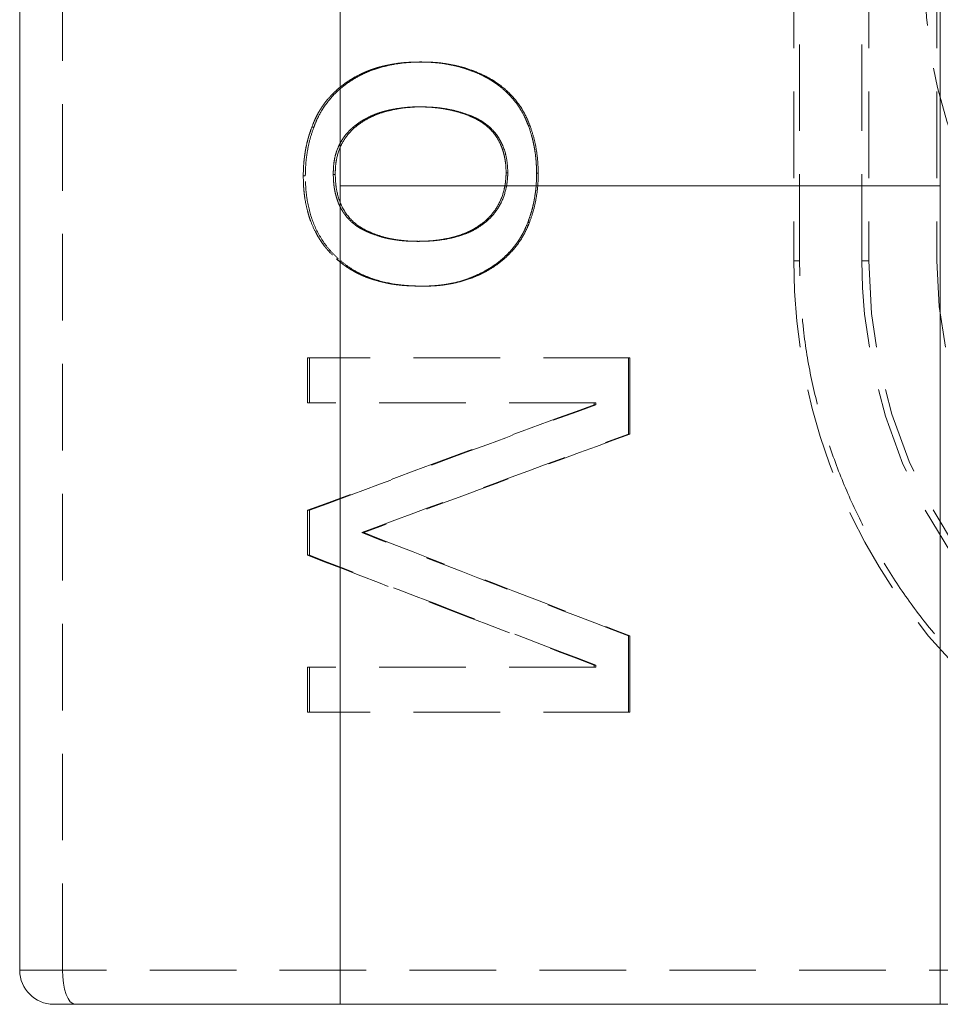
# Model space of a CAD drawing. Units: millimetres. Extents: x 15 to 415, y 5 to 292.
# Drawn here: x 38 to 52, y 136 to 151 of the extents above; entities that cross this region are included whole.
import ezdxf

# ---------------------------------------------------------------- set-up
doc = ezdxf.new("R2010")
doc.units = ezdxf.units.MM
doc.linetypes.add('HIDDEN', pattern=[1.905, 1.27, -0.635])

msp = doc.modelspace()

# ---------------------------------------------------------------- linework, layer by layer
at = {"color": 7, "linetype": 'Continuous', "lineweight": 15}
for p, q in [((42.975, 166.449), (42.975, 136.449)), ((38.275, 136.949), (38.275, 165.949)), ((51.775, 163.949), (51.775, 138.949)), ((42.975, 148.449), (51.775, 148.449)), ((51.775, 138.949), (51.775, 136.449)), ((42.975, 136.449), (38.775, 136.449)), ((42.975, 136.449), (51.775, 136.449)), ((64.775, 136.449), (51.775, 136.449))]:
    msp.add_line(p, q, dxfattribs=at)
at = {"color": 7, "linetype": 'HIDDEN', "lineweight": 0}
for p, q in [((38.902, 136.949), (38.902, 165.949)), ((49.625, 155.549), (49.625, 147.349)), ((49.708, 147.349), (49.708, 155.549)), ((50.625, 147.349), (50.625, 155.549)), ((50.725, 155.549), (50.725, 147.349)), ((51.725, 155.549), (51.725, 147.349)), ((44.146, 150.266), (44.173, 150.266)), ((43.199, 150.049), (43.228, 150.049)), ((44.982, 150.104), (45.007, 150.104)), ((44.186, 149.608), (44.159, 149.608)), ((44.879, 149.482), (44.854, 149.482)), ((42.558, 149.308), (42.588, 149.308)), ((43.312, 149.397), (43.283, 149.397)), ((45.736, 149.33), (45.76, 149.33)), ((42.433, 148.597), (42.463, 148.597)), ((42.902, 148.617), (42.873, 148.617)), ((45.433, 148.641), (45.408, 148.641)), ((45.855, 148.638), (45.879, 148.638)), ((45.015, 147.851), (44.99, 147.851)), ((45.726, 147.912), (45.75, 147.912)), ((43.456, 147.752), (43.427, 147.752)), ((44.14, 147.636), (44.113, 147.636)), ((42.92, 147.378), (42.95, 147.378)), ((49.708, 147.349), (49.625, 147.349)), ((50.725, 147.349), (50.625, 147.349)), ((45.075, 147.188), (45.101, 147.188)), ((44.143, 146.979), (44.17, 146.979)), ((42.496, 145.927), (42.496, 145.27)), ((42.496, 145.927), (42.526, 145.927)), ((42.526, 145.927), (42.526, 145.27)), ((47.224, 145.927), (42.526, 145.927)), ((47.203, 144.81), (47.203, 145.927)), ((47.224, 144.81), (47.224, 145.927)), ((42.496, 145.27), (42.526, 145.27)), ((46.723, 145.27), (42.526, 145.27)), ((46.701, 145.27), (46.701, 145.24)), ((46.701, 145.24), (46.723, 145.24)), ((46.723, 145.27), (46.723, 145.24)), ((47.203, 144.81), (47.224, 144.81)), ((42.496, 143.692), (42.496, 143.035)), ((42.496, 143.692), (42.526, 143.692)), ((42.526, 143.692), (42.526, 143.035)), ((43.29, 143.365), (43.319, 143.365)), ((42.496, 143.035), (42.526, 143.035)), ((47.203, 141.851), (47.224, 141.851)), ((47.203, 140.734), (47.203, 141.851)), ((47.224, 140.734), (47.224, 141.851)), ((42.496, 141.391), (42.496, 140.734)), ((42.496, 141.391), (42.526, 141.391)), ((42.526, 141.391), (42.526, 140.734)), ((46.723, 141.391), (42.526, 141.391)), ((46.701, 141.422), (46.723, 141.422)), ((46.701, 141.422), (46.701, 141.391)), ((46.723, 141.422), (46.723, 141.391)), ((42.496, 140.734), (42.526, 140.734)), ((47.224, 140.734), (42.526, 140.734)), ((38.902, 136.949), (38.275, 136.949)), ((77.647, 136.949), (38.902, 136.949))]:
    msp.add_line(p, q, dxfattribs=at)
at = {"color": 7, "linetype": 'HIDDEN', "lineweight": 0, "flags": 128}
msp.add_lwpolyline([(38.902, 136.949), (38.906, 136.851), (38.916, 136.758), (38.934, 136.671), (38.957, 136.595), (38.985, 136.533), (39.017, 136.487), (39.052, 136.459), (39.089, 136.449)], dxfattribs=at)
at = {"color": 7, "linetype": 'HIDDEN', "lineweight": 0}
for centre, radius, start, end in [((58.275, 151.449), 6.725, 109.7757, 250.2243), ((58.275, 147.349), 8.65, 180, 0), ((58.275, 147.349), 7.65, 180, 0), ((58.275, 147.349), 7.55, 180, 0), ((58.275, 147.349), 6.55, 180, 0)]:
    msp.add_arc(centre, radius, start, end, dxfattribs=at)
at = {"color": 7, "linetype": 'Continuous', "lineweight": 15}
msp.add_arc((38.775, 136.949), 0.5, 180, 270, dxfattribs=at)
at = {"color": 7, "linetype": 'HIDDEN', "lineweight": 0}
for points, knots in [([(44.146, 150.266), (44.119, 150.265), (44.095, 150.265), (44.064, 150.264), (44.055, 150.264), (44.042, 150.264), (44.038, 150.264), (44.032, 150.264), (44.03, 150.263), (44.027, 150.263), (44.026, 150.263), (44.003, 150.262), (43.983, 150.261), (43.942, 150.258), (43.921, 150.257), (43.861, 150.251), (43.821, 150.246), (43.76, 150.236), (43.74, 150.233), (43.71, 150.227), (43.699, 150.225), (43.679, 150.221), (43.67, 150.219), (43.636, 150.212), (43.615, 150.207), (43.575, 150.198), (43.557, 150.193), (43.522, 150.183), (43.503, 150.178), (43.464, 150.165), (43.444, 150.158), (43.401, 150.142), (43.381, 150.134), (43.352, 150.123), (43.343, 150.119), (43.33, 150.113), (43.326, 150.111), (43.317, 150.107), (43.312, 150.105), (43.284, 150.092), (43.247, 150.074), (43.199, 150.049)], [0, 0, 0, 0, 0.0625, 0.0625, 0.09375, 0.09375, 0.109375, 0.109375, 0.117188, 0.117188, 0.125, 0.125, 0.1875, 0.1875, 0.25, 0.25, 0.375, 0.375, 0.4375, 0.4375, 0.46875, 0.46875, 0.5, 0.5, 0.5625, 0.5625, 0.625, 0.625, 0.6875, 0.6875, 0.75, 0.75, 0.8125, 0.8125, 0.84375, 0.84375, 0.859375, 0.859375, 0.875, 0.875, 1, 1, 1, 1]), ([(43.228, 150.049), (43.264, 150.068), (43.337, 150.106), (43.451, 150.151), (43.567, 150.19), (43.726, 150.227), (43.888, 150.253), (44.051, 150.264), (44.132, 150.265), (44.173, 150.266)], [0, 0, 0, 0, 0.125012, 0.250018, 0.375013, 0.500023, 0.749963, 0.874975, 1, 1, 1, 1]), ([(44.982, 150.104), (44.937, 150.122), (44.898, 150.137), (44.848, 150.156), (44.832, 150.161), (44.811, 150.168), (44.804, 150.171), (44.795, 150.174), (44.792, 150.175), (44.786, 150.177), (44.784, 150.177), (44.749, 150.188), (44.716, 150.197), (44.664, 150.21), (44.646, 150.214), (44.609, 150.221), (44.59, 150.225), (44.534, 150.236), (44.498, 150.241), (44.445, 150.249), (44.428, 150.251), (44.402, 150.253), (44.393, 150.254), (44.381, 150.255), (44.376, 150.256), (44.37, 150.256), (44.368, 150.257), (44.364, 150.257), (44.361, 150.257), (44.312, 150.261), (44.241, 150.264), (44.146, 150.266)], [0, 0, 0, 0, 0.125, 0.125, 0.1875, 0.1875, 0.21875, 0.21875, 0.234375, 0.234375, 0.25, 0.25, 0.375, 0.375, 0.4375, 0.4375, 0.5, 0.5, 0.625, 0.625, 0.6875, 0.6875, 0.71875, 0.71875, 0.734375, 0.734375, 0.742188, 0.742188, 0.75, 0.75, 1, 1, 1, 1]), ([(44.173, 150.266), (44.244, 150.264), (44.386, 150.262), (44.598, 150.232), (44.807, 150.184), (44.941, 150.131), (45.007, 150.104)], [0, 0, 0, 0, 0.2500505, 0.5000272, 0.7499793, 1, 1, 1, 1]), ([(43.199, 150.049), (43.175, 150.035), (43.154, 150.023), (43.128, 150.007), (43.12, 150.002), (43.109, 149.995), (43.105, 149.993), (43.101, 149.989), (43.099, 149.988), (43.096, 149.986), (43.095, 149.986), (43.061, 149.963), (43.026, 149.939), (42.959, 149.885), (42.927, 149.857), (42.881, 149.815), (42.867, 149.8), (42.845, 149.778), (42.838, 149.771), (42.825, 149.756), (42.818, 149.749), (42.783, 149.709), (42.757, 149.676), (42.72, 149.625), (42.708, 149.608), (42.691, 149.582), (42.686, 149.573), (42.675, 149.555), (42.67, 149.547), (42.653, 149.519), (42.643, 149.5), (42.629, 149.472), (42.624, 149.463), (42.617, 149.449), (42.615, 149.444), (42.611, 149.437), (42.61, 149.435), (42.608, 149.43), (42.607, 149.427), (42.594, 149.4), (42.578, 149.361), (42.558, 149.308)], [0, 0, 0, 0, 0.0625, 0.0625, 0.09375, 0.09375, 0.109375, 0.109375, 0.117188, 0.117188, 0.125, 0.125, 0.25, 0.25, 0.375, 0.375, 0.4375, 0.4375, 0.46875, 0.46875, 0.5, 0.5, 0.625, 0.625, 0.6875, 0.6875, 0.71875, 0.71875, 0.75, 0.75, 0.8125, 0.8125, 0.84375, 0.84375, 0.859375, 0.859375, 0.867188, 0.867188, 0.875, 0.875, 1, 1, 1, 1]), ([(42.588, 149.308), (42.603, 149.348), (42.634, 149.426), (42.712, 149.576), (42.835, 149.747), (42.988, 149.889), (43.121, 149.986), (43.192, 150.028), (43.228, 150.049)], [0, 0, 0, 0, 0.125099, 0.250164, 0.49996, 0.749819, 0.874896, 1, 1, 1, 1]), ([(45.736, 149.33), (45.724, 149.359), (45.713, 149.384), (45.699, 149.416), (45.695, 149.426), (45.689, 149.439), (45.687, 149.444), (45.684, 149.449), (45.683, 149.451), (45.681, 149.455), (45.681, 149.456), (45.659, 149.502), (45.636, 149.543), (45.587, 149.62), (45.561, 149.658), (45.517, 149.712), (45.502, 149.73), (45.471, 149.765), (45.454, 149.783), (45.406, 149.831), (45.373, 149.862), (45.319, 149.906), (45.301, 149.92), (45.263, 149.948), (45.243, 149.962), (45.205, 149.987), (45.185, 149.999), (45.156, 150.017), (45.146, 150.022), (45.131, 150.031), (45.126, 150.034), (45.118, 150.038), (45.116, 150.039), (45.111, 150.042), (45.107, 150.043), (45.078, 150.059), (45.037, 150.079), (44.982, 150.104)], [0, 0, 0, 0, 0.0625, 0.0625, 0.09375, 0.09375, 0.109375, 0.109375, 0.117188, 0.117188, 0.125, 0.125, 0.25, 0.25, 0.375, 0.375, 0.4375, 0.4375, 0.5, 0.5, 0.625, 0.625, 0.6875, 0.6875, 0.75, 0.75, 0.8125, 0.8125, 0.84375, 0.84375, 0.859375, 0.859375, 0.867188, 0.867188, 0.875, 0.875, 1, 1, 1, 1]), ([(45.007, 150.104), (45.049, 150.085), (45.132, 150.046), (45.29, 149.953), (45.47, 149.806), (45.616, 149.624), (45.706, 149.46), (45.742, 149.373), (45.76, 149.33)], [0, 0, 0, 0, 0.125121, 0.250204, 0.50003, 0.749823, 0.874883, 1, 1, 1, 1]), ([(44.159, 149.608), (44.108, 149.608), (44.07, 149.607), (44.043, 149.606), (44.04, 149.606), (44.036, 149.606), (44.034, 149.606), (44.027, 149.605), (44.022, 149.605), (44.008, 149.604), (43.999, 149.604), (43.971, 149.602), (43.951, 149.6), (43.891, 149.594), (43.852, 149.589), (43.777, 149.577), (43.741, 149.571), (43.704, 149.563), (43.701, 149.562), (43.696, 149.561), (43.693, 149.56), (43.685, 149.558), (43.68, 149.557), (43.665, 149.554), (43.656, 149.551), (43.628, 149.544), (43.611, 149.54), (43.588, 149.533), (43.578, 149.53), (43.561, 149.525), (43.552, 149.522), (43.525, 149.513), (43.506, 149.506), (43.469, 149.491), (43.45, 149.483), (43.415, 149.468), (43.399, 149.46), (43.38, 149.45), (43.377, 149.449), (43.371, 149.446), (43.368, 149.444), (43.357, 149.439), (43.349, 149.434), (43.324, 149.421), (43.305, 149.41), (43.283, 149.397)], [0, 0, 0, 0, 0.125, 0.125, 0.132812, 0.132812, 0.140625, 0.140625, 0.15625, 0.15625, 0.1875, 0.1875, 0.25, 0.25, 0.375, 0.375, 0.5, 0.5, 0.507812, 0.507812, 0.515625, 0.515625, 0.53125, 0.53125, 0.5625, 0.5625, 0.625, 0.625, 0.65625, 0.65625, 0.6875, 0.6875, 0.75, 0.75, 0.8125, 0.8125, 0.875, 0.875, 0.890625, 0.890625, 0.90625, 0.90625, 0.9375, 0.9375, 1, 1, 1, 1]), ([(43.312, 149.397), (43.345, 149.416), (43.411, 149.454), (43.516, 149.5), (43.623, 149.537), (43.771, 149.573), (43.921, 149.596), (44.072, 149.607), (44.148, 149.608), (44.186, 149.608)], [0, 0, 0, 0, 0.125014, 0.250019, 0.375004, 0.500027, 0.749945, 0.874966, 1, 1, 1, 1]), ([(44.854, 149.482), (44.779, 149.509), (44.723, 149.527), (44.682, 149.539), (44.678, 149.54), (44.671, 149.542), (44.668, 149.543), (44.658, 149.545), (44.651, 149.547), (44.63, 149.552), (44.616, 149.556), (44.573, 149.565), (44.543, 149.571), (44.496, 149.58), (44.481, 149.582), (44.452, 149.586), (44.437, 149.589), (44.393, 149.594), (44.364, 149.597), (44.334, 149.6), (44.333, 149.6), (44.331, 149.6), (44.329, 149.6), (44.325, 149.6), (44.323, 149.601), (44.314, 149.601), (44.309, 149.602), (44.29, 149.603), (44.277, 149.604), (44.232, 149.606), (44.198, 149.607), (44.159, 149.608)], [0, 0, 0, 0, 0.25, 0.25, 0.265625, 0.265625, 0.28125, 0.28125, 0.3125, 0.3125, 0.375, 0.375, 0.5, 0.5, 0.5625, 0.5625, 0.625, 0.625, 0.75, 0.75, 0.757812, 0.757812, 0.765625, 0.765625, 0.78125, 0.78125, 0.8125, 0.8125, 0.875, 0.875, 1, 1, 1, 1]), ([(44.186, 149.608), (44.245, 149.606), (44.362, 149.603), (44.538, 149.579), (44.712, 149.542), (44.823, 149.502), (44.879, 149.482)], [0, 0, 0, 0, 0.250039, 0.50002, 0.749981, 1, 1, 1, 1]), ([(45.408, 148.641), (45.406, 148.702), (45.403, 148.747), (45.4, 148.779), (45.399, 148.783), (45.399, 148.789), (45.398, 148.791), (45.397, 148.8), (45.396, 148.806), (45.394, 148.823), (45.392, 148.834), (45.386, 148.867), (45.382, 148.889), (45.373, 148.922), (45.37, 148.934), (45.364, 148.956), (45.36, 148.967), (45.349, 149), (45.341, 149.022), (45.314, 149.084), (45.294, 149.123), (45.223, 149.234), (45.161, 149.3), (45.068, 149.369), (45.051, 149.381), (45.013, 149.405), (44.994, 149.416), (44.972, 149.428), (44.971, 149.428), (44.967, 149.43), (44.966, 149.431), (44.96, 149.434), (44.956, 149.436), (44.944, 149.442), (44.934, 149.446), (44.904, 149.46), (44.881, 149.47), (44.854, 149.482)], [0, 0, 0, 0, 0.125, 0.125, 0.132812, 0.132812, 0.140625, 0.140625, 0.15625, 0.15625, 0.1875, 0.1875, 0.25, 0.25, 0.28125, 0.28125, 0.3125, 0.3125, 0.375, 0.375, 0.5, 0.5, 0.75, 0.75, 0.8125, 0.8125, 0.875, 0.875, 0.882812, 0.882812, 0.890625, 0.890625, 0.90625, 0.90625, 0.9375, 0.9375, 1, 1, 1, 1]), ([(44.879, 149.482), (44.92, 149.465), (45.001, 149.43), (45.152, 149.335), (45.309, 149.169), (45.396, 148.956), (45.428, 148.777), (45.431, 148.686), (45.433, 148.641)], [0, 0, 0, 0, 0.125314, 0.250527, 0.499859, 0.74945, 0.874679, 1, 1, 1, 1]), ([(42.558, 149.308), (42.544, 149.27), (42.533, 149.237), (42.519, 149.194), (42.515, 149.181), (42.51, 149.163), (42.508, 149.157), (42.505, 149.149), (42.505, 149.146), (42.503, 149.141), (42.503, 149.139), (42.495, 149.11), (42.488, 149.083), (42.479, 149.038), (42.475, 149.023), (42.469, 148.992), (42.466, 148.975), (42.458, 148.927), (42.454, 148.896), (42.448, 148.851), (42.446, 148.836), (42.444, 148.814), (42.443, 148.807), (42.442, 148.796), (42.442, 148.793), (42.441, 148.785), (42.441, 148.781), (42.437, 148.739), (42.435, 148.678), (42.433, 148.597)], [0, 0, 0, 0, 0.125, 0.125, 0.1875, 0.1875, 0.21875, 0.21875, 0.234375, 0.234375, 0.25, 0.25, 0.375, 0.375, 0.4375, 0.4375, 0.5, 0.5, 0.625, 0.625, 0.6875, 0.6875, 0.71875, 0.71875, 0.734375, 0.734375, 0.75, 0.75, 1, 1, 1, 1]), ([(42.463, 148.597), (42.465, 148.657), (42.468, 148.779), (42.492, 148.959), (42.528, 149.137), (42.568, 149.251), (42.588, 149.308)], [0, 0, 0, 0, 0.250037, 0.500017, 0.749981, 1, 1, 1, 1]), ([(43.283, 149.397), (43.241, 149.368), (43.211, 149.346), (43.189, 149.33), (43.187, 149.328), (43.183, 149.325), (43.181, 149.323), (43.176, 149.319), (43.172, 149.316), (43.161, 149.307), (43.154, 149.3), (43.132, 149.281), (43.119, 149.268), (43.079, 149.227), (43.054, 149.198), (43.009, 149.136), (42.989, 149.103), (42.953, 149.034), (42.938, 149), (42.912, 148.927), (42.901, 148.889), (42.885, 148.811), (42.88, 148.773), (42.877, 148.732), (42.877, 148.731), (42.877, 148.727), (42.876, 148.726), (42.876, 148.72), (42.876, 148.716), (42.875, 148.704), (42.875, 148.695), (42.874, 148.666), (42.873, 148.643), (42.873, 148.617)], [0, 0, 0, 0, 0.125, 0.125, 0.132812, 0.132812, 0.140625, 0.140625, 0.15625, 0.15625, 0.1875, 0.1875, 0.25, 0.25, 0.375, 0.375, 0.5, 0.5, 0.625, 0.625, 0.75, 0.75, 0.875, 0.875, 0.882812, 0.882812, 0.890625, 0.890625, 0.90625, 0.90625, 0.9375, 0.9375, 1, 1, 1, 1]), ([(42.902, 148.617), (42.903, 148.656), (42.904, 148.734), (42.926, 148.889), (42.99, 149.074), (43.105, 149.231), (43.218, 149.333), (43.281, 149.375), (43.312, 149.397)], [0, 0, 0, 0, 0.12523, 0.250391, 0.49999, 0.749616, 0.87477, 1, 1, 1, 1]), ([(45.855, 148.638), (45.854, 148.677), (45.853, 148.711), (45.851, 148.755), (45.85, 148.768), (45.849, 148.787), (45.849, 148.793), (45.848, 148.801), (45.848, 148.804), (45.848, 148.809), (45.847, 148.811), (45.845, 148.842), (45.842, 148.871), (45.835, 148.929), (45.831, 148.958), (45.82, 149.021), (45.814, 149.05), (45.805, 149.094), (45.802, 149.108), (45.797, 149.128), (45.795, 149.135), (45.793, 149.145), (45.792, 149.149), (45.79, 149.155), (45.789, 149.16), (45.778, 149.2), (45.761, 149.256), (45.736, 149.33)], [0, 0, 0, 0, 0.125, 0.125, 0.1875, 0.1875, 0.21875, 0.21875, 0.234375, 0.234375, 0.25, 0.25, 0.375, 0.375, 0.5, 0.5, 0.625, 0.625, 0.6875, 0.6875, 0.71875, 0.71875, 0.734375, 0.734375, 0.75, 0.75, 1, 1, 1, 1]), ([(45.76, 149.33), (45.778, 149.274), (45.816, 149.163), (45.851, 148.99), (45.874, 148.814), (45.877, 148.697), (45.879, 148.638)], [0, 0, 0, 0, 0.250019, 0.499982, 0.749961, 1, 1, 1, 1]), ([(42.433, 148.597), (42.434, 148.559), (42.435, 148.526), (42.437, 148.483), (42.437, 148.47), (42.438, 148.452), (42.438, 148.447), (42.439, 148.439), (42.439, 148.436), (42.439, 148.432), (42.439, 148.431), (42.439, 148.429), (42.439, 148.428), (42.441, 148.398), (42.444, 148.369), (42.449, 148.327), (42.45, 148.313), (42.454, 148.285), (42.456, 148.271), (42.468, 148.199), (42.479, 148.142), (42.501, 148.06), (42.509, 148.033), (42.525, 147.98), (42.534, 147.955), (42.564, 147.875), (42.587, 147.824), (42.626, 147.749), (42.64, 147.724), (42.668, 147.676), (42.683, 147.653), (42.715, 147.605), (42.732, 147.582), (42.758, 147.549), (42.767, 147.538), (42.78, 147.522), (42.784, 147.517), (42.791, 147.509), (42.793, 147.507), (42.798, 147.502), (42.801, 147.498), (42.827, 147.469), (42.866, 147.43), (42.92, 147.378)], [0, 0, 0, 0, 0.0625, 0.0625, 0.09375, 0.09375, 0.109375, 0.109375, 0.117188, 0.117188, 0.121094, 0.121094, 0.125, 0.125, 0.1875, 0.1875, 0.21875, 0.21875, 0.25, 0.25, 0.375, 0.375, 0.4375, 0.4375, 0.5, 0.5, 0.625, 0.625, 0.6875, 0.6875, 0.75, 0.75, 0.8125, 0.8125, 0.84375, 0.84375, 0.859375, 0.859375, 0.867188, 0.867188, 0.875, 0.875, 1, 1, 1, 1]), ([(42.95, 147.378), (42.909, 147.417), (42.829, 147.494), (42.692, 147.671), (42.562, 147.923), (42.492, 148.2), (42.467, 148.426), (42.465, 148.54), (42.463, 148.597)], [0, 0, 0, 0, 0.125122, 0.250179, 0.499894, 0.74975, 0.874856, 1, 1, 1, 1]), ([(42.873, 148.617), (42.875, 148.555), (42.878, 148.508), (42.881, 148.476), (42.881, 148.472), (42.882, 148.466), (42.882, 148.463), (42.883, 148.455), (42.884, 148.449), (42.886, 148.432), (42.888, 148.421), (42.894, 148.386), (42.898, 148.363), (42.907, 148.328), (42.91, 148.316), (42.917, 148.292), (42.92, 148.28), (42.931, 148.245), (42.939, 148.223), (42.964, 148.159), (42.984, 148.119), (43.012, 148.074), (43.019, 148.063), (43.032, 148.044), (43.039, 148.035), (43.059, 148.008), (43.074, 147.99), (43.12, 147.939), (43.153, 147.908), (43.208, 147.867), (43.225, 147.854), (43.264, 147.83), (43.284, 147.819), (43.307, 147.807), (43.308, 147.806), (43.311, 147.805), (43.313, 147.804), (43.319, 147.801), (43.323, 147.799), (43.335, 147.793), (43.345, 147.789), (43.376, 147.775), (43.4, 147.764), (43.427, 147.752)], [0, 0, 0, 0, 0.125, 0.125, 0.132812, 0.132812, 0.140625, 0.140625, 0.15625, 0.15625, 0.1875, 0.1875, 0.25, 0.25, 0.28125, 0.28125, 0.3125, 0.3125, 0.375, 0.375, 0.5, 0.5, 0.53125, 0.53125, 0.5625, 0.5625, 0.625, 0.625, 0.75, 0.75, 0.8125, 0.8125, 0.875, 0.875, 0.882812, 0.882812, 0.890625, 0.890625, 0.90625, 0.90625, 0.9375, 0.9375, 1, 1, 1, 1]), ([(43.456, 147.752), (43.414, 147.77), (43.331, 147.805), (43.178, 147.901), (43.021, 148.074), (42.938, 148.294), (42.907, 148.477), (42.904, 148.571), (42.902, 148.617)], [0, 0, 0, 0, 0.125326, 0.250531, 0.499891, 0.749413, 0.874668, 1, 1, 1, 1]), ([(44.99, 147.851), (45.032, 147.88), (45.063, 147.903), (45.084, 147.92), (45.086, 147.922), (45.09, 147.926), (45.092, 147.927), (45.097, 147.932), (45.101, 147.935), (45.112, 147.944), (45.119, 147.951), (45.14, 147.971), (45.154, 147.984), (45.193, 148.027), (45.219, 148.058), (45.264, 148.121), (45.284, 148.154), (45.337, 148.256), (45.363, 148.328), (45.385, 148.427), (45.389, 148.446), (45.396, 148.485), (45.398, 148.504), (45.4, 148.526), (45.401, 148.527), (45.401, 148.53), (45.401, 148.532), (45.402, 148.538), (45.402, 148.541), (45.403, 148.554), (45.404, 148.563), (45.406, 148.592), (45.407, 148.615), (45.408, 148.641)], [0, 0, 0, 0, 0.125, 0.125, 0.132812, 0.132812, 0.140625, 0.140625, 0.15625, 0.15625, 0.1875, 0.1875, 0.25, 0.25, 0.375, 0.375, 0.5, 0.5, 0.75, 0.75, 0.8125, 0.8125, 0.875, 0.875, 0.882812, 0.882812, 0.890625, 0.890625, 0.90625, 0.90625, 0.9375, 0.9375, 1, 1, 1, 1]), ([(45.433, 148.641), (45.431, 148.602), (45.427, 148.523), (45.402, 148.369), (45.336, 148.182), (45.222, 148.023), (45.109, 147.917), (45.047, 147.873), (45.015, 147.851)], [0, 0, 0, 0, 0.125187, 0.250314, 0.500032, 0.749716, 0.874821, 1, 1, 1, 1]), ([(45.726, 147.912), (45.74, 147.95), (45.751, 147.984), (45.766, 148.028), (45.77, 148.042), (45.776, 148.06), (45.778, 148.066), (45.781, 148.074), (45.781, 148.077), (45.783, 148.082), (45.783, 148.084), (45.792, 148.113), (45.799, 148.141), (45.808, 148.186), (45.812, 148.202), (45.818, 148.234), (45.821, 148.252), (45.83, 148.301), (45.835, 148.333), (45.841, 148.379), (45.843, 148.394), (45.845, 148.416), (45.846, 148.423), (45.847, 148.434), (45.847, 148.438), (45.848, 148.445), (45.848, 148.45), (45.851, 148.492), (45.854, 148.554), (45.855, 148.638)], [0, 0, 0, 0, 0.125, 0.125, 0.1875, 0.1875, 0.21875, 0.21875, 0.234375, 0.234375, 0.25, 0.25, 0.375, 0.375, 0.4375, 0.4375, 0.5, 0.5, 0.625, 0.625, 0.6875, 0.6875, 0.71875, 0.71875, 0.734375, 0.734375, 0.75, 0.75, 1, 1, 1, 1]), ([(45.879, 148.638), (45.878, 148.576), (45.876, 148.452), (45.85, 148.268), (45.812, 148.086), (45.771, 147.97), (45.75, 147.912)], [0, 0, 0, 0, 0.2500398, 0.5000173, 0.7499843, 1, 1, 1, 1]), ([(44.113, 147.636), (44.21, 147.638), (44.286, 147.642), (44.342, 147.647), (44.345, 147.647), (44.35, 147.648), (44.353, 147.648), (44.36, 147.649), (44.365, 147.649), (44.379, 147.651), (44.388, 147.652), (44.417, 147.655), (44.436, 147.658), (44.492, 147.667), (44.529, 147.674), (44.575, 147.683), (44.586, 147.686), (44.606, 147.691), (44.616, 147.693), (44.645, 147.7), (44.664, 147.705), (44.719, 147.722), (44.753, 147.733), (44.79, 147.748), (44.795, 147.75), (44.804, 147.754), (44.809, 147.756), (44.823, 147.761), (44.831, 147.765), (44.858, 147.777), (44.874, 147.785), (44.892, 147.794), (44.893, 147.795), (44.896, 147.796), (44.898, 147.797), (44.903, 147.8), (44.906, 147.802), (44.917, 147.807), (44.924, 147.812), (44.949, 147.826), (44.968, 147.838), (44.99, 147.851)], [0, 0, 0, 0, 0.25, 0.25, 0.257812, 0.257812, 0.265625, 0.265625, 0.28125, 0.28125, 0.3125, 0.3125, 0.375, 0.375, 0.5, 0.5, 0.53125, 0.53125, 0.5625, 0.5625, 0.625, 0.625, 0.75, 0.75, 0.765625, 0.765625, 0.78125, 0.78125, 0.8125, 0.8125, 0.875, 0.875, 0.882812, 0.882812, 0.890625, 0.890625, 0.90625, 0.90625, 0.9375, 0.9375, 1, 1, 1, 1]), ([(45.015, 147.851), (44.983, 147.831), (44.917, 147.791), (44.777, 147.729), (44.593, 147.677), (44.368, 147.642), (44.216, 147.638), (44.14, 147.636)], [0, 0, 0, 0, 0.1250372, 0.2500588, 0.4999195, 0.7499209, 1, 1, 1, 1]), ([(45.075, 147.188), (45.099, 147.202), (45.12, 147.214), (45.146, 147.23), (45.154, 147.234), (45.165, 147.241), (45.169, 147.243), (45.174, 147.246), (45.175, 147.247), (45.178, 147.249), (45.179, 147.25), (45.216, 147.273), (45.25, 147.296), (45.316, 147.347), (45.348, 147.373), (45.408, 147.429), (45.437, 147.457), (45.494, 147.519), (45.521, 147.552), (45.558, 147.601), (45.57, 147.618), (45.593, 147.652), (45.604, 147.669), (45.626, 147.705), (45.637, 147.724), (45.652, 147.751), (45.657, 147.76), (45.664, 147.774), (45.666, 147.779), (45.67, 147.785), (45.671, 147.788), (45.673, 147.792), (45.675, 147.795), (45.687, 147.822), (45.704, 147.86), (45.726, 147.912)], [0, 0, 0, 0, 0.0625, 0.0625, 0.09375, 0.09375, 0.109375, 0.109375, 0.117188, 0.117188, 0.125, 0.125, 0.25, 0.25, 0.375, 0.375, 0.5, 0.5, 0.625, 0.625, 0.6875, 0.6875, 0.75, 0.75, 0.8125, 0.8125, 0.84375, 0.84375, 0.859375, 0.859375, 0.867188, 0.867188, 0.875, 0.875, 1, 1, 1, 1]), ([(45.75, 147.912), (45.734, 147.873), (45.701, 147.796), (45.621, 147.649), (45.495, 147.483), (45.342, 147.343), (45.207, 147.249), (45.136, 147.209), (45.101, 147.188)], [0, 0, 0, 0, 0.125092, 0.250148, 0.499968, 0.749831, 0.874901, 1, 1, 1, 1]), ([(43.427, 147.752), (43.5, 147.726), (43.556, 147.707), (43.596, 147.696), (43.6, 147.695), (43.606, 147.694), (43.609, 147.693), (43.618, 147.691), (43.625, 147.689), (43.645, 147.684), (43.658, 147.681), (43.701, 147.672), (43.732, 147.667), (43.781, 147.659), (43.795, 147.657), (43.825, 147.653), (43.84, 147.651), (43.883, 147.646), (43.911, 147.643), (43.942, 147.641), (43.943, 147.641), (43.948, 147.641), (43.951, 147.641), (43.959, 147.64), (43.965, 147.64), (43.983, 147.639), (43.997, 147.639), (44.04, 147.637), (44.074, 147.637), (44.113, 147.636)], [0, 0, 0, 0, 0.25, 0.25, 0.265625, 0.265625, 0.28125, 0.28125, 0.3125, 0.3125, 0.375, 0.375, 0.5, 0.5, 0.5625, 0.5625, 0.625, 0.625, 0.75, 0.75, 0.765625, 0.765625, 0.78125, 0.78125, 0.8125, 0.8125, 0.875, 0.875, 1, 1, 1, 1]), ([(44.14, 147.636), (44.082, 147.637), (43.966, 147.638), (43.792, 147.66), (43.62, 147.693), (43.511, 147.732), (43.456, 147.752)], [0, 0, 0, 0, 0.250046, 0.500036, 0.749999, 1, 1, 1, 1]), ([(42.92, 147.378), (42.948, 147.355), (42.973, 147.334), (43.005, 147.308), (43.015, 147.3), (43.029, 147.29), (43.033, 147.287), (43.039, 147.282), (43.042, 147.28), (43.046, 147.278), (43.047, 147.277), (43.069, 147.261), (43.091, 147.247), (43.126, 147.225), (43.138, 147.218), (43.164, 147.203), (43.178, 147.196), (43.216, 147.175), (43.241, 147.162), (43.29, 147.139), (43.316, 147.128), (43.362, 147.109), (43.387, 147.1), (43.426, 147.087), (43.439, 147.082), (43.46, 147.076), (43.466, 147.074), (43.48, 147.07), (43.488, 147.067), (43.546, 147.05), (43.599, 147.037), (43.679, 147.02), (43.706, 147.015), (43.747, 147.008), (43.76, 147.006), (43.788, 147.002), (43.802, 147), (43.842, 146.996), (43.868, 146.993), (43.909, 146.989), (43.923, 146.988), (43.944, 146.987), (43.951, 146.986), (43.961, 146.986), (43.965, 146.985), (43.97, 146.985), (43.972, 146.985), (43.975, 146.985), (43.978, 146.985), (44.015, 146.983), (44.07, 146.981), (44.143, 146.979)], [0, 0, 0, 0, 0.0625, 0.0625, 0.09375, 0.09375, 0.109375, 0.109375, 0.117188, 0.117188, 0.125, 0.125, 0.1875, 0.1875, 0.21875, 0.21875, 0.25, 0.25, 0.3125, 0.3125, 0.375, 0.375, 0.4375, 0.4375, 0.46875, 0.46875, 0.484375, 0.484375, 0.5, 0.5, 0.625, 0.625, 0.6875, 0.6875, 0.71875, 0.71875, 0.75, 0.75, 0.8125, 0.8125, 0.84375, 0.84375, 0.859375, 0.859375, 0.867188, 0.867188, 0.871094, 0.871094, 0.875, 0.875, 1, 1, 1, 1]), ([(44.17, 146.979), (44.115, 146.98), (44.006, 146.983), (43.789, 147.001), (43.574, 147.046), (43.367, 147.115), (43.218, 147.187), (43.076, 147.271), (42.992, 147.343), (42.95, 147.378)], [0, 0, 0, 0, 0.125061, 0.250103, 0.499963, 0.624989, 0.749984, 0.874984, 1, 1, 1, 1]), ([(66.841, 147.349), (66.836, 147.115), (66.824, 146.644), (66.733, 145.938), (66.586, 145.233), (66.378, 144.545), (66.115, 143.88), (65.8, 143.243), (65.43, 142.629), (65.009, 142.048), (64.541, 141.504), (64.03, 141.002), (63.472, 140.54), (62.879, 140.127), (62.254, 139.766), (61.601, 139.459), (60.916, 139.204), (60.214, 139.01), (59.504, 138.877), (58.791, 138.804), (58.066, 138.791), (57.347, 138.839), (56.64, 138.946), (55.95, 139.11), (55.269, 139.332), (54.609, 139.61), (53.977, 139.941), (53.377, 140.322), (52.805, 140.756), (52.271, 141.236), (51.78, 141.758), (51.334, 142.321), (50.931, 142.927), (50.582, 143.563), (50.29, 144.225), (50.055, 144.905), (49.877, 145.612), (49.739, 146.428), (49.72, 147.011), (49.708, 147.349)], [0, 0, 0, 0, 0.026098, 0.05238, 0.079241, 0.1063, 0.132502, 0.158886, 0.18555, 0.212596, 0.238944, 0.265664, 0.292573, 0.319869, 0.346375, 0.373066, 0.400346, 0.427832, 0.454199, 0.480754, 0.507599, 0.534842, 0.56096, 0.587259, 0.613838, 0.640798, 0.667026, 0.693434, 0.72012, 0.747183, 0.773604, 0.800208, 0.827389, 0.85477, 0.881193, 0.908001, 0.935006, 0.962417, 1, 1, 1, 1]), ([(44.143, 146.979), (44.17, 146.979), (44.193, 146.979), (44.223, 146.98), (44.232, 146.98), (44.245, 146.98), (44.249, 146.98), (44.254, 146.98), (44.256, 146.98), (44.26, 146.981), (44.261, 146.981), (44.283, 146.981), (44.304, 146.982), (44.344, 146.985), (44.363, 146.986), (44.424, 146.991), (44.465, 146.996), (44.524, 147.005), (44.544, 147.008), (44.583, 147.015), (44.602, 147.019), (44.701, 147.04), (44.779, 147.062), (44.873, 147.097), (44.891, 147.104), (44.919, 147.115), (44.929, 147.119), (44.943, 147.125), (44.947, 147.127), (44.954, 147.13), (44.957, 147.131), (44.961, 147.133), (44.965, 147.135), (44.991, 147.147), (45.027, 147.164), (45.075, 147.188)], [0, 0, 0, 0, 0.0625, 0.0625, 0.09375, 0.09375, 0.109375, 0.109375, 0.117188, 0.117188, 0.125, 0.125, 0.1875, 0.1875, 0.25, 0.25, 0.375, 0.375, 0.4375, 0.4375, 0.5, 0.5, 0.75, 0.75, 0.8125, 0.8125, 0.84375, 0.84375, 0.859375, 0.859375, 0.867188, 0.867188, 0.875, 0.875, 1, 1, 1, 1]), ([(45.101, 147.188), (45.065, 147.17), (44.992, 147.134), (44.843, 147.073), (44.649, 147.018), (44.45, 146.989), (44.29, 146.98), (44.21, 146.979), (44.17, 146.979)], [0, 0, 0, 0, 0.12504, 0.250058, 0.499972, 0.749924, 0.874956, 1, 1, 1, 1])]:
    msp.add_open_spline(points, degree=3, knots=knots, dxfattribs=at)
for points in [[(46.701, 145.24), (45.284, 144.724), (43.881, 144.208), (42.496, 143.692)], [(42.526, 143.692), (43.908, 144.208), (45.309, 144.724), (46.723, 145.24)], [(43.29, 143.365), (44.58, 143.847), (45.886, 144.328), (47.203, 144.81)], [(47.224, 144.81), (45.91, 144.328), (44.607, 143.847), (43.319, 143.365)], [(47.203, 141.851), (45.886, 142.356), (44.58, 142.861), (43.29, 143.365)], [(43.319, 143.365), (44.607, 142.861), (45.91, 142.356), (47.224, 141.851)], [(42.496, 143.035), (43.881, 142.497), (45.284, 141.96), (46.701, 141.422)], [(46.723, 141.422), (45.309, 141.96), (43.908, 142.497), (42.526, 143.035)]]:
    msp.add_open_spline(points, degree=3, dxfattribs=at)

doc.saveas('drawing.dxf')
